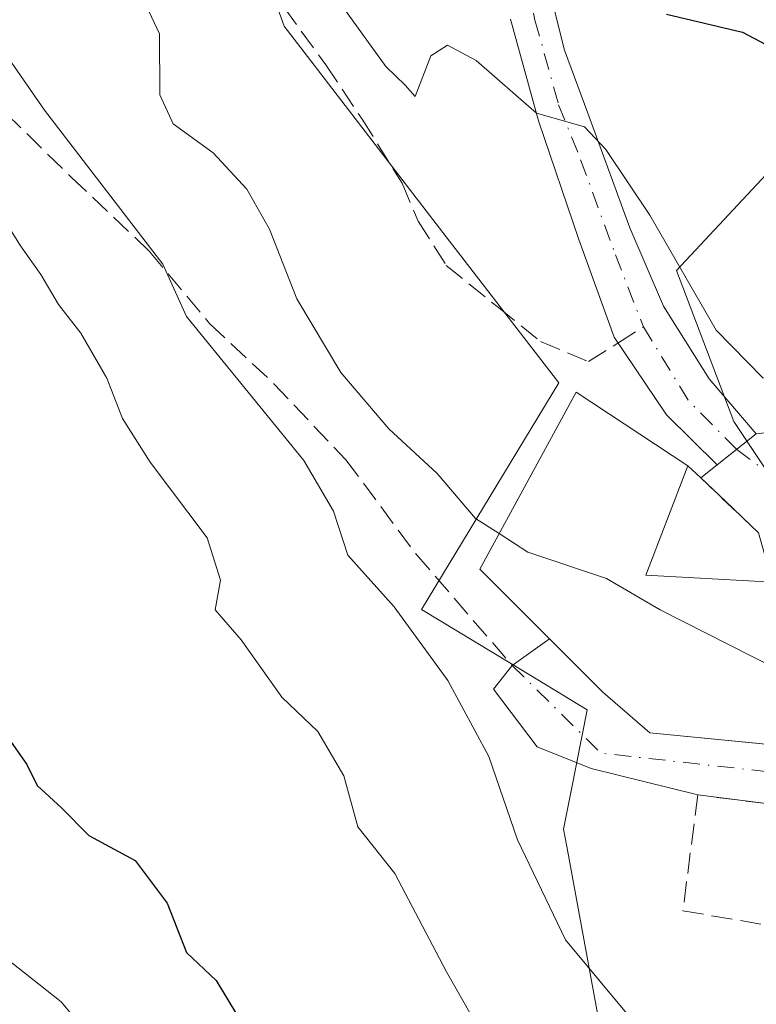
# Model space of a CAD drawing. Units: metres. Extents: x 552959 to 556394, y 4717068 to 4719408.
# Drawn here: x 553215 to 553273, y 4717565 to 4717643 of the extents above; entities that cross this region are included whole.
import ezdxf

# ---------------------------------------------------------------- set-up
doc = ezdxf.new("R2010")
doc.units = ezdxf.units.M
doc.header["$MEASUREMENT"] = 0
doc.linetypes.add('DGN Style 3', pattern=[2.307223458686699, 1.648016756204785, -0.6592067024819142])
doc.linetypes.add('DGN Style 4', pattern=[2.6384748266838614, 1.318413404963828, -0.6592067024819142, 0.001648016756204785, -0.6592067024819142])
for name, color, linetype, lineweight in [('Curva de nivel maestra', 30, 'Continuous', 30), ('Curva de nivel normal', 30, 'Continuous', 0), ('Edificación Cxs', 1, 'Continuous', 13), ('Matorral CxS', 135, 'Continuous', 0), ('Muro lineal', 1, 'DGN Style 3', 13), ('Núcleo urbano CxS', 7, 'Continuous', 0), ('Pista no pavimentada Cxs', 111, 'Continuous', 0), ('Pista no pavimentada eje', 91, 'DGN Style 4', 0), ('Senda', 7, 'DGN Style 3', 0), ('Senda no paivmentada conexión', 7, 'DGN Style 3', 0), ('Vía urbana Cxs', 4, 'Continuous', 0), ('Vía urbana eje', 4, 'DGN Style 4', 0)]:
    doc.layers.add(name, color=color, linetype=linetype, lineweight=lineweight)

# ---------------------------------------------------------------- blocks, each defined once
blk = doc.blocks.new('*U22')
at = {"layer": 'Vía urbana Cxs', "color": 4, "linetype": 'Continuous', "lineweight": 0}
blk.add_polyline3d([(553273.4901000002, 4717602.2601, 617.382500000007), (553270.8707999997, 4717604.741800001, 618.6437000000005), (553268.9200999998, 4717606.590100001, 619.5448000000034), (553270.2301000003, 4717607.620100001, 619.7274999999936), (553273.3189000003, 4717610.072699999, 623.0062999999936), (553276.2600999996, 4717610.4301, 622.7568000000028)], dxfattribs=at)

msp = doc.modelspace()

# ---------------------------------------------------------------- linework, layer by layer
at = {"layer": 'Curva de nivel maestra', "color": 30, "linetype": 'Continuous', "lineweight": 30, "flags": 128}
for points, elevation in [([(553266.2000000002, 4717643.3201), (553272.2199999997, 4717641.880100001), (553278.6600000003, 4717638.4901), (553283.9600000001, 4717633.280099999), (553289.2400000002, 4717629.210100001), (553290.6941000001, 4717628.4562)], 625), ([(553214.3200000003, 4717585.670100001), (553215.5700000003, 4717583.9001), (553216.4000000004, 4717582.2401), (553218.3099999996, 4717580.4801), (553220.4699999997, 4717578.300100001), (553224.1500000004, 4717576.3201), (553226.6799999997, 4717572.920100001), (553228.2199999997, 4717569.020099999), (553230.5599999996, 4717566.800100001), (553232.25, 4717564.020099999)], 600)]:
    msp.add_lwpolyline(points, dxfattribs=dict(at, elevation=elevation))
at = {"layer": 'Curva de nivel normal', "color": 30, "linetype": 'Continuous', "lineweight": 0, "flags": 128}
for points, elevation in [([(553211.7599999999, 4717675.040100001), (553220.1399999997, 4717654.100099999), (553223.7599999999, 4717646.720100001), (553226.0800000001, 4717641.7401), (553226.1100000005, 4717636.9101), (553227.1600000003, 4717634.620100001), (553230.3099999996, 4717632.340100001), (553232.9800000004, 4717629.450099999), (553234.7699999996, 4717626.280099999), (553236.9500000002, 4717620.780099999), (553240.4299999997, 4717614.9301), (553244.2300000004, 4717610.4901), (553248.0599999996, 4717606.940099999), (553251.0999999996, 4717603.380100001), (553252.9502999998, 4717602.189999999)], 615), ([(553240.6399999997, 4717643.8101), (553244, 4717639.170100001), (553245.5300000003, 4717637.6801), (553246.3200000003, 4717636.780099999), (553247.5599999996, 4717640.020099999), (553248.8600000005, 4717640.850099999), (553251.1399999997, 4717639.640100001), (553255.9100000003, 4717635.460100001), (553259.7199999997, 4717634.380100001), (553261.4000000004, 4717632.600099999), (553264.8899999997, 4717627.390100001), (553270.1299999999, 4717618.300100001), (553273.8300000001, 4717614.520099999), (553276.5999999996, 4717613.940099999), (553277.3662999999, 4717614.1305)], 620), ([(553212.0199999996, 4717642.8201), (553216.9800000004, 4717635.710100001), (553226.3499999996, 4717623.5101), (553228.2199999997, 4717619.380100001), (553237.4900000002, 4717607.9801), (553239.8499999996, 4717603.950099999), (553240.9699999997, 4717600.4801), (553244.6600000003, 4717596.390100001), (553248.8899999997, 4717590.5701), (553252.1399999997, 4717584.530099999), (553254.4199999999, 4717577.940099999), (553258.2199999997, 4717570.020099999), (553263.7100000001, 4717563.420100001), (553268.3099999996, 4717560.4901), (553272.0899999999, 4717557.610099999), (553277.6100000005, 4717555.280099999), (553282.3499999996, 4717552.6801), (553284.3399999999, 4717549.210100001), (553286.2300000004, 4717548.020099999), (553290.2599999999, 4717548.130100001), (553294.8700000001, 4717549.0601), (553297.1426999997, 4717549.772100001)], 610), ([(553212.6200000001, 4717628.870100001), (553215.0599999996, 4717624.9801), (553216.6900000004, 4717622.710100001), (553218.0700000003, 4717620.3301), (553219.8399999999, 4717618.0601), (553221.9000000004, 4717614.4901), (553223.1399999997, 4717611.300100001), (553225.3399999999, 4717607.840100001), (553229.8399999999, 4717601.860099999), (553230.9100000003, 4717598.4901), (553230.4699999997, 4717596.1601), (553232.5300000003, 4717593.770099999), (553235.7699999996, 4717589.2301), (553238.5999999996, 4717586.520099999), (553240.6600000003, 4717583.0101), (553241.7800000003, 4717578.970100001), (553244.7100000001, 4717575.270099999), (553248.7999999998, 4717567.4901), (553251.9299999997, 4717561.9901)], 605), ([(553280.1864, 4717590.258199999), (553276.6399999997, 4717590.610099999), (553265.7100000001, 4717596.1501), (553261.4600000001, 4717598.640100001), (553255.2199999997, 4717600.7301), (553252.9502999998, 4717602.189999999)], 615), ([(553222.2199999997, 4717560.420100001), (553218.2800000003, 4717565.120100001), (553213.0800000001, 4717569.220100001)], 594.9999999999999)]:
    msp.add_lwpolyline(points, dxfattribs=dict(at, elevation=elevation))
at = {"layer": 'Edificación Cxs', "color": 1, "linetype": 'Continuous', "lineweight": 13, "elevation": 620.4633000000032, "flags": 128}
msp.add_lwpolyline([(553280.1300999997, 4717592.9101), (553280.3000999996, 4717584.9101), (553264.8901000004, 4717586.420100001), (553261.1700999998, 4717589.630100001), (553251.4200999998, 4717599.380100001), (553259.0500999996, 4717613.390100001), (553267.8901000004, 4717607.550100001), (553264.5701000001, 4717598.9001), (553274.6001000004, 4717598.340100001), (553277.1801000005, 4717598.1801)], close=True, dxfattribs=at)
at = {"layer": 'Edificación Cxs', "color": 1, "linetype": 'Continuous', "lineweight": 13, "extrusion": (0.225733851705729, -0.02697273447207965, 0.9738155368390847), "elevation": -1751.783255606526, "flags": 128}
msp.add_lwpolyline([(4749928.315564042, 10230.71609881613), (4749919.332759605, 10233.04741270409), (4749919.966725534, 10222.75224260078)], dxfattribs=at)
at = {"layer": 'Edificación Cxs', "color": 1, "linetype": 'Continuous', "lineweight": 13}
msp.add_polyline3d([(553280.1300999997, 4717592.9101, 618.2421000000032), (553280.3000999996, 4717584.9101, 616.8104000000021), (553264.8901000004, 4717586.420100001, 618.2238999999972), (553261.1700999998, 4717589.630100001, 617.965400000001), (553251.4200999998, 4717599.380100001, 618.0941000000021), (553259.0500999996, 4717613.390100001, 619.5522000000057), (553267.8901000004, 4717607.550100001, 619.9333000000044)], dxfattribs=at)
at = {"layer": 'Matorral CxS', "color": 135, "linetype": 'Continuous', "lineweight": 0}
msp.add_polyline3d([(553227.4550999999, 4717666.0603, 620.2118000000046), (553235.9338999996, 4717642.3487, 617.219299999997), (553249.0378999999, 4717625.3499, 617.8764999999985), (553257.6885000002, 4717614.126900001, 617.4624999999943), (553246.8262999998, 4717596.173900001, 610.7099000000017), (553253.9426999995, 4717591.8663, 611.847099999999), (553259.9335000003, 4717588.240300001, 612.3862999999983), (553258.6568999998, 4717581.828700001, 611.4168000000063), (553258.0535000004, 4717578.798699999, 610.9008000000031), (553258.3079000004, 4717577.420499999, 610.722099999999), (553261.1706999998, 4717561.9067, 608.8652000000002)], dxfattribs=at)
msp.add_polyline3d([(553227.4550999999, 4717666.0603, 620.2118000000046), (553235.9338999996, 4717642.3487, 617.219299999997), (553249.0378999999, 4717625.3499, 617.8764999999985), (553257.6885000002, 4717614.126900001, 617.4624999999943), (553246.8262999998, 4717596.173900001, 610.7099000000017), (553253.9426999995, 4717591.8663, 611.847099999999), (553259.9335000003, 4717588.240300001, 612.3862999999983), (553258.6568999998, 4717581.828700001, 611.4168000000063), (553258.0535000004, 4717578.798699999, 610.9008000000031), (553258.3079000004, 4717577.420499999, 610.722099999999), (553261.1706999998, 4717561.9067, 608.8652000000002)], dxfattribs=at)
at = {"layer": 'Muro lineal', "color": 1, "linetype": 'DGN Style 3', "lineweight": 13}
for points in [[(553267.8901000004, 4717607.550100001, 619.9333000000044), (553268.9200999998, 4717606.590100001, 619.5448000000034), (553273.4901000002, 4717602.2601, 617.382500000007), (553274.6001000004, 4717598.340100001, 618.1227999999974)], [(553280.9801000003, 4717579.940099999, 616.2832000000053), (553268.6801000005, 4717581.5001, 613.9468999999954), (553267.5100999996, 4717572.3301, 611.7388000000064), (553280.3101000004, 4717570.140100001, 617.4771999999939)]]:
    msp.add_polyline3d(points, dxfattribs=at)
at = {"layer": 'Núcleo urbano CxS', "color": 7, "linetype": 'Continuous', "lineweight": 0}
for points in [[(553261.1706999998, 4717561.9067, 608.8652000000002), (553258.3079000004, 4717577.420499999, 610.722099999999), (553258.0535000004, 4717578.798699999, 610.9008000000031), (553258.6568999998, 4717581.828700001, 611.4168000000063), (553259.9335000003, 4717588.240300001, 612.3862999999983), (553253.9426999995, 4717591.8663, 611.847099999999), (553246.8262999998, 4717596.173900001, 610.7099000000017), (553257.6885000002, 4717614.126900001, 617.4624999999943), (553249.0378999999, 4717625.3499, 617.8764999999985), (553235.9338999996, 4717642.3487, 617.219299999997), (553227.4550999999, 4717666.0603, 620.2118000000046)], [(553227.4550999999, 4717666.0603, 620.2118000000046), (553235.9338999996, 4717642.3487, 617.219299999997), (553249.0378999999, 4717625.3499, 617.8764999999985), (553257.6885000002, 4717614.126900001, 617.4624999999943), (553246.8262999998, 4717596.173900001, 610.7099000000017), (553253.9426999995, 4717591.8663, 611.847099999999), (553259.9335000003, 4717588.240300001, 612.3862999999983), (553258.6568999998, 4717581.828700001, 611.4168000000063), (553258.0535000004, 4717578.798699999, 610.9008000000031), (553258.3079000004, 4717577.420499999, 610.722099999999), (553261.1706999998, 4717561.9067, 608.8652000000002)], [(553375.8343000002, 4717659.3507, 626.1551999999938), (553381.6470999997, 4717627.397500001, 624.6187999999966), (553366.4748999998, 4717627.549100001, 625.7407999999997), (553364.9027000006, 4717619.504699999, 624.8810999999987), (553357.8569, 4717620.876700001, 625.912599999996), (553336.0787000004, 4717625.128699999, 627.0445999999939), (553324.7200999996, 4717630.0397, 627.0262999999978), (553313.7632999998, 4717631.768300001, 627.202900000004), (553298.6243000003, 4717634.160300001, 627.2589000000007), (553285.3404999999, 4717642.659299999, 626.5127000000066), (553267.0110999999, 4717623.002900001, 620.1257999999943), (553271.5292999996, 4717611.050899999, 618.3917999999976), (553278.3859000001, 4717600.806700001, 616.6538), (553282.0850999998, 4717592.958699999, 615.4734999999928), (553283.9611000001, 4717588.6863, 614.937699999995), (553289.7242999999, 4717581.5101, 614.0099999999948), (553291.0226999996, 4717579.8961, 613.7954999999929), (553296.3514999999, 4717569.083100001, 612.5550999999978), (553302.0696999999, 4717558.4331, 611.3613999999943)], [(553302.0696999999, 4717558.4331, 611.3613999999943), (553296.3514999999, 4717569.083100001, 612.5550999999978), (553291.0226999996, 4717579.8961, 613.7954999999929), (553289.7242999999, 4717581.5101, 614.0099999999948), (553283.9611000001, 4717588.6863, 614.937699999995), (553282.0850999998, 4717592.958699999, 615.4734999999928), (553278.3859000001, 4717600.806700001, 616.6538), (553271.5292999996, 4717611.050899999, 618.3917999999976), (553267.0110999999, 4717623.002900001, 620.1257999999943), (553285.3404999999, 4717642.659299999, 626.5127000000066), (553298.6243000003, 4717634.160300001, 627.2589000000007), (553313.7632999998, 4717631.768300001, 627.202900000004), (553324.7200999996, 4717630.0397, 627.0262999999978), (553336.0787000004, 4717625.128699999, 627.0445999999939), (553357.8569, 4717620.876700001, 625.912599999996), (553364.9027000006, 4717619.504699999, 624.8810999999987), (553366.4748999998, 4717627.549100001, 625.7407999999997), (553381.6470999997, 4717627.397500001, 624.6187999999966), (553382.0031000003, 4717627.3935, 624.5464999999967), (553382.4537000004, 4717623.522500001, 623.6094000000012), (553399.1942999996, 4717625.4725, 620.7771999999968)], [(553381.6470999997, 4717627.397500001, 624.6187999999966), (553366.4748999998, 4717627.549100001, 625.7407999999997), (553364.9027000006, 4717619.504699999, 624.8810999999987), (553357.8569, 4717620.876700001, 625.912599999996), (553336.0787000004, 4717625.128699999, 627.0445999999939), (553324.7200999996, 4717630.0397, 627.0262999999978), (553313.7632999998, 4717631.768300001, 627.202900000004), (553298.6243000003, 4717634.160300001, 627.2589000000007), (553285.3404999999, 4717642.659299999, 626.5127000000066), (553267.0110999999, 4717623.002900001, 620.1257999999943), (553271.5292999996, 4717611.050899999, 618.3917999999976), (553278.3859000001, 4717600.806700001, 616.6538), (553282.0850999998, 4717592.958699999, 615.4734999999928), (553283.9611000001, 4717588.6863, 614.937699999995), (553289.7242999999, 4717581.5101, 614.0099999999948), (553291.0226999996, 4717579.8961, 613.7954999999929), (553296.3514999999, 4717569.083100001, 612.5550999999978), (553302.0696999999, 4717558.4331, 611.3613999999943), (553302.1807000004, 4717558.191500001, 611.3260000000009), (553306.2193, 4717549.274499999, 610.1916000000056), (553308.6239, 4717545.665899999, 609.9265000000014), (553312.1831, 4717540.3289, 609.8687999999966), (553313.5144999997, 4717537.186899999, 609.8923000000068)]]:
    msp.add_polyline3d(points, dxfattribs=at)
at = {"layer": 'Pista no pavimentada Cxs', "color": 111, "linetype": 'Continuous', "lineweight": 0, "extrusion": (-0.5006399193569679, -0.397523136962893, 0.7689831121197848), "elevation": -2151870.78350046, "flags": 128}
msp.add_lwpolyline([(-3350521.719970249, 2589481.200300304), (-3350521.719970249, 2589476.07131779)], dxfattribs=at)
at = {"layer": 'Pista no pavimentada Cxs', "color": 111, "linetype": 'Continuous', "lineweight": 0}
for points in [[(553262.7811000003, 4717721.704700001, 629.9900000000052), (553261.6700999998, 4717717.2401, 630.0861000000004), (553258.8601000002, 4717706.3301, 629.2516000000032), (553257.1201, 4717697.520099999, 628.2691999999952), (553255.3601000002, 4717679.4101, 626.3166999999958), (553254.7200999996, 4717672.7601, 625.7966000000015), (553254.7301000003, 4717667.7601, 626.6459999999934), (553254.7801000001, 4717661.800100001, 624.5204999999987), (553255.1694999998, 4717655.0681, 623.9665999999997), (553255.9700999996, 4717649.120100001, 623.5773000000045), (553258.1272999998, 4717640.465700001, 623.8365999999951), (553259.9700999996, 4717635.4801, 624.7453999999998), (553263.3117000004, 4717626.3969, 624.1226000000024), (553265.9801000003, 4717620.1801, 624.2687000000005), (553269.5800999999, 4717614.440099999, 623.869200000001), (553273.3189000003, 4717610.072699999, 623.0062999999936)], [(553255.9700999996, 4717649.120100001, 623.5773000000045), (553258.1272999998, 4717640.465700001, 623.8365999999951), (553259.9700999996, 4717635.4801, 624.7453999999998), (553263.3117000004, 4717626.3969, 624.1226000000024), (553265.9801000003, 4717620.1801, 624.2687000000005), (553269.5800999999, 4717614.440099999, 623.869200000001), (553273.3189000003, 4717610.072699999, 623.0062999999936), (553270.2301000003, 4717607.620100001, 619.7274999999936), (553266.2220999999, 4717611.5803, 620.5803000000016), (553262.0549, 4717617.731699999, 618.9760999999999), (553259.2768999999, 4717625.470899999, 620.6211999999941), (553256.0800999999, 4717634.870100001, 621.2296999999963), (553253.8564999999, 4717642.923699999, 622.026199999993)], [(553270.2301000003, 4717607.620100001, 619.7274999999936), (553266.2220999999, 4717611.5803, 620.5803000000016), (553262.0549, 4717617.731699999, 618.9760999999999), (553259.2768999999, 4717625.470899999, 620.6211999999941), (553256.0800999999, 4717634.870100001, 621.2296999999963), (553253.8564999999, 4717642.923699999, 622.026199999993)]]:
    msp.add_polyline3d(points, dxfattribs=at)
at = {"layer": 'Pista no pavimentada eje', "color": 91, "linetype": 'DGN Style 4', "lineweight": 0, "extrusion": (0.1120729981019414, 0.03938331189409468, 0.9929192302703654), "elevation": 248418.667001066, "flags": 128}
msp.add_lwpolyline([(4267381.083686742, -2071176.844894306), (4267374.416672561, -2071178.270081376), (4267369.478031176, -2071180.62294485)], dxfattribs=at)
at = {"layer": 'Pista no pavimentada eje', "color": 91, "linetype": 'DGN Style 4', "lineweight": 0}
msp.add_polyline3d([(553252.9345000006, 4717677.4323, 625.2535000000062), (553252.8151000004, 4717676.1951, 625.1925999999949), (553252.8300999999, 4717674.6051, 625.167100000006), (553252.7251000004, 4717673.515100001, 625.1100000000006), (553252.7500999998, 4717670.020099999, 625.1701999999932), (553252.7550999997, 4717667.520099999, 625.2461000000039), (553252.7801000001, 4717664.540100001, 624.2498999999953), (553253.1700999998, 4717660.235099999, 623.5602000000072), (553253.2251000004, 4717656.9001, 623.3733999999968), (553253.7801000001, 4717652.4001, 623.7026999999945), (553254.3201000001, 4717649.395099999, 623.7602999999945), (553255.1201, 4717646.0701, 623.2529999999971), (553255.7950999998, 4717642.835100001, 622.8362000000052), (553257.6700999998, 4717636.135299999, 622.5385999999999), (553259.4134999998, 4717631.781099999, 622.8657999999997), (553262.1651, 4717624.267100001, 621.9471000000049), (553264.3876999998, 4717618.551899999, 621.6270999999979)], dxfattribs=at)
at = {"layer": 'Senda', "color": 7, "linetype": 'DGN Style 3', "lineweight": 0}
for points in [[(553233.2172999998, 4717647.549900001, 618.6147999999957), (553239.2496999997, 4717639.2949, 618.8285000000033), (553242.1073000003, 4717635.008500001, 618.287599999996), (553245.2823000001, 4717629.928500001, 617.9771000000037), (553246.5522999996, 4717626.9123, 617.6600000000036), (553248.7747, 4717623.419700001, 617.754700000005), (553252.9023000002, 4717620.086100001, 618.2550000000047), (553256.2361000003, 4717617.3873, 618.2185000000027), (553260.0460999999, 4717615.799699999, 619.0228999999963), (553262.3669999996, 4717617.271000001, 618.9762000000047)], [(553212.2622999996, 4717637.0723, 610.0878999999986), (553219.0884999996, 4717630.4047, 611.9176000000007), (553225.2796999998, 4717624.531099999, 612.7554999999993), (553230.0422999999, 4717618.816099999, 615.1202000000048), (553235.1222999999, 4717614.053500001, 616.0948000000062), (553240.8372999998, 4717608.0209, 616.5298000000039), (553246.3935000002, 4717600.559699999, 617.1147000000057), (553254.0000999998, 4717591.7501, 614.0896000000066)]]:
    msp.add_polyline3d(points, dxfattribs=at)
at = {"layer": 'Senda no paivmentada conexión', "color": 7, "linetype": 'DGN Style 3', "lineweight": 0, "extrusion": (-0.6270068792120852, -0.3974529178149075, 0.669995187699985), "elevation": -2221515.348535812, "flags": 128}
msp.add_lwpolyline([(-3688321.934107211, 2005782.443863471), (-3688321.934107211, 2005786.01474629)], dxfattribs=at)
at = {"layer": 'Vía urbana Cxs', "color": 4, "linetype": 'Continuous', "lineweight": 0, "extrusion": (-0.5006399193569679, -0.397523136962893, 0.7689831121197848), "elevation": -2151870.78350046, "flags": 128}
msp.add_lwpolyline([(-3350521.719970249, 2589481.200300304), (-3350521.719970249, 2589476.07131779)], dxfattribs=at)
at = {"layer": 'Vía urbana Cxs', "color": 4, "linetype": 'Continuous', "lineweight": 0, "extrusion": (-0.08567210436385299, -0.06736050955846351, 0.9940436873125311), "elevation": -364564.2418721377, "flags": 128}
msp.add_lwpolyline([(-3366589.942291175, 3330928.383311689), (-3366589.942291176, 3330930.059730281)], dxfattribs=at)
at = {"layer": 'Vía urbana Cxs', "color": 4, "linetype": 'Continuous', "lineweight": 0, "extrusion": (-0.183703152084584, 0.0232989363737032, 0.9827056077371505), "elevation": 8880.759786024602, "flags": 128}
msp.add_lwpolyline([(-4749703.495466703, -43801.26980273216), (-4749703.495466703, -43813.88653359574)], dxfattribs=at)
at = {"layer": 'Vía urbana Cxs', "color": 4, "linetype": 'Continuous', "lineweight": 0}
for points in [[(553274.6001000004, 4717598.340100001, 618.1227999999974), (553273.4901000002, 4717602.2601, 617.382500000007), (553270.8707999997, 4717604.741800001, 618.6437000000005), (553268.9200999998, 4717606.590100001, 619.5448000000034)], [(553268.6801000005, 4717581.5001, 613.9468999999954), (553260.2580000004, 4717583.588199999, 614.1613000000071), (553255.9584999997, 4717585.308, 612.9021999999968), (553252.5188999996, 4717589.872099999, 612.2170000000042), (553254.0000999998, 4717591.7501, 614.0896000000066), (553256.9550000001, 4717593.8452, 617.8996000000043)], [(553256.9550000001, 4717593.8452, 617.8996000000043), (553261.1700999998, 4717589.630100001, 617.965400000001), (553264.8901000004, 4717586.420100001, 618.2238999999972), (553274.8764000004, 4717585.441600001, 619.0749000000069), (553280.3000999996, 4717584.9101, 616.8104000000021)]]:
    msp.add_polyline3d(points, dxfattribs=at)
msp.add_polyline3d([(553280.3000999996, 4717584.9101, 616.8104000000021), (553280.9801000003, 4717579.940099999, 616.2832000000053), (553268.6801000005, 4717581.5001, 613.9468999999954), (553260.2580000004, 4717583.588199999, 614.1613000000071), (553255.9584999997, 4717585.308, 612.9021999999968), (553252.5188999996, 4717589.872099999, 612.2170000000042), (553254.0000999998, 4717591.7501, 614.0896000000066), (553256.9550000001, 4717593.8452, 617.8996000000043), (553261.1700999998, 4717589.630100001, 617.965400000001), (553264.8901000004, 4717586.420100001, 618.2238999999972), (553274.8764000004, 4717585.441600001, 619.0749000000069)], close=True, dxfattribs=at)
at = {"layer": 'Vía urbana eje', "color": 4, "linetype": 'DGN Style 4', "lineweight": 0, "extrusion": (-0.4956554372329464, -0.8296397701049126, 0.256950460987492), "elevation": -4187988.469937139, "flags": 128}
msp.add_lwpolyline([(-1944582.386227123, 1114134.277301299), (-1944572.740216308, 1114130.292406775), (-1944568.636259245, 1114130.268918134)], dxfattribs=at)
at = {"layer": 'Vía urbana eje', "color": 4, "linetype": 'DGN Style 4', "lineweight": 0, "extrusion": (0.01815295575174562, 0.1371652196442779, 0.99038183177874), "elevation": 657740.8871607155, "flags": 128}
msp.add_lwpolyline([(70475.15069982712, -4703633.963738582), (70467.28085484786, -4703627.946879246), (70438.0370500962, -4703628.55470852)], dxfattribs=at)

# ---------------------------------------------------------------- block references
at = {"layer": 'Vía urbana Cxs', "color": 4, "linetype": 'Continuous', "lineweight": 0}
msp.add_blockref('*U22', (0, 0), dxfattribs=at)

doc.saveas('drawing.dxf')
